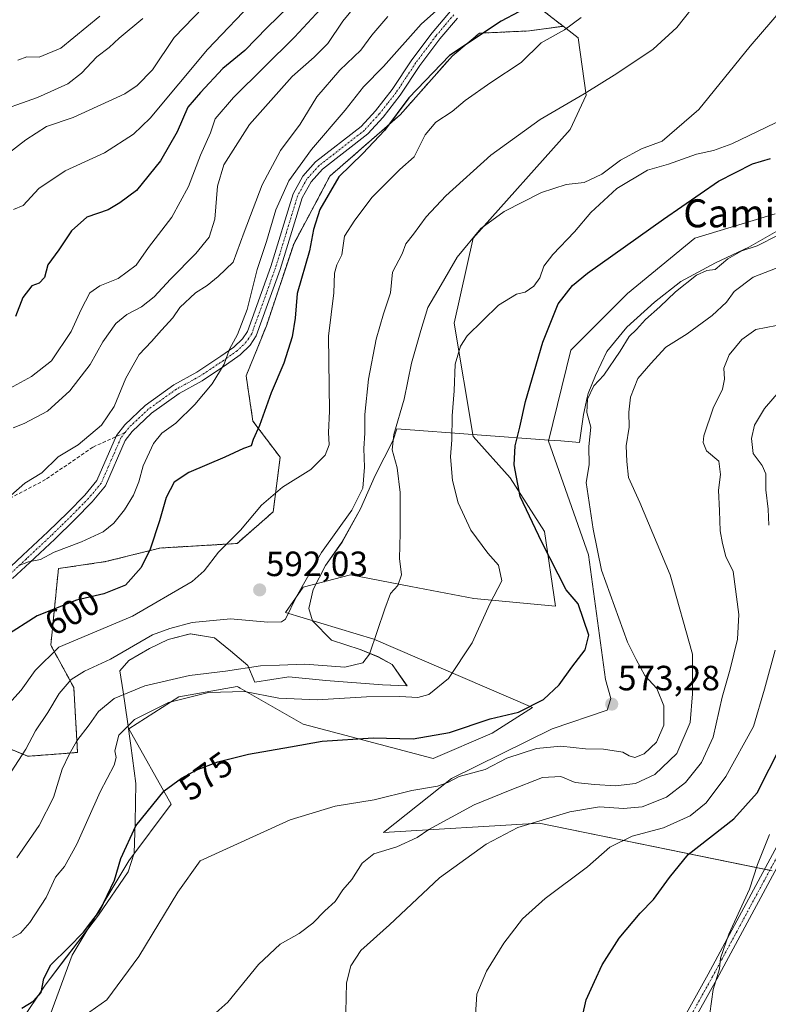
# Model space of a CAD drawing. Units: metres. Extents: x 573336 to 576774, y 4728821 to 4731171.
# Drawn here: x 573706 to 573920, y 4730321 to 4730602 of the extents above; entities that cross this region are included whole.
import ezdxf
from ezdxf.enums import TextEntityAlignment as Align

# ---------------------------------------------------------------- set-up
doc = ezdxf.new("R2010")
doc.units = ezdxf.units.M
doc.header["$MEASUREMENT"] = 0
for name, pattern in [('TRAZO_Y_PUNTO', [1, 0.5, -0.25, 0, -0.25]), ('TRAZOS', [0.75, 0.5, -0.25]), ('TRAZOSX2', [1.5, 1, -0.5])]:
    doc.linetypes.add(name, pattern=pattern)
for name, color, linetype, lineweight in [('Arbolado forestal', 92, 'TRAZOS', 0), ('Arbolado forestal CxS', 92, 'Continuous', 0), ('Camino', 19, 'Continuous', 0), ('Camino Cxs', 19, 'Continuous', 0), ('Camino eje', 39, 'TRAZO_Y_PUNTO', 13), ('Carátula', 7, 'Continuous', 5), ('Cultivos herbáceos CxS', 92, 'Continuous', 0), ('Curva de nivel maestra', 36, 'Continuous', 30), ('Curva de nivel normal', 36, 'Continuous', 0), ('Espacio natural protegido', 2, 'Continuous', 13), ('Espacio natural protegido CxS', 2, 'Continuous', 0), ('Matorral', 135, 'Continuous', 0), ('Matorral CxS', 135, 'Continuous', 0), ('Pastizal CxS', 92, 'Continuous', 0), ('Pista no pavimentada', 254, 'Continuous', 13), ('Pista no pavimentada Cxs', 254, 'Continuous', 0), ('Pista pavimentada eje', 135, 'TRAZO_Y_PUNTO', 0), ('Punto de cota en terreno', 7, 'Continuous', 0), ('Rótulo de curva de nivel directora', 19, 'Continuous', 0), ('Rótulo de punto de cota en terreno', 19, 'Continuous', 0), ('Senda', 19, 'TRAZOSX2', 0), ('Texto cartográfico', 19, 'Continuous', 0)]:
    doc.layers.add(name, color=color, linetype=linetype, lineweight=lineweight)
doc.styles.add('Arial', font='txt', dxfattribs={"height": 0.2})

# ---------------------------------------------------------------- blocks, each defined once
blk = doc.blocks.new('*U150')
at = {"layer": 'Cultivos herbáceos CxS', "color": 92, "linetype": 'Continuous', "lineweight": 0}
for points in [[(573921.53, 4730546.35, 571.01), (573898.59, 4730539.41, 573.64), (573879.36, 4730523.63, 573.57), (573863.2, 4730507.48, 573.96), (573856.85, 4730481.54, 574), (573868.23, 4730449.04, 571.75), (573873.1, 4730413.54, 573.52), (573874.63, 4730408.11, 573.31), (573873.56, 4730404.71, 573.28), (573857.91, 4730399.43, 572.37), (573829.12, 4730385.25, 569.8), (573809.72, 4730369.83, 567), (573854.15, 4730372.52, 559.62), (573920.72, 4730358.92, 544.25)], [(573711.41, 4730309.27, 569.21), (573720.84, 4730334.84, 573.66), (573737, 4730361.76, 573.4), (573749.12, 4730377.91, 573.76), (573737, 4730399.44, 579.55), (573751.27, 4730408.59, 579.94), (573767.97, 4730411.55, 580.68), (573768.33, 4730411.35, 580.57), (573768.83, 4730411.06, 580.41), (573786.82, 4730400.79, 576.78), (573823.92, 4730391, 571.53), (573840.8, 4730398.23, 571.59), (573852.26, 4730405.47, 574.36), (573806.96, 4730424.98, 585.05), (573781.71, 4730432.6, 590.18), (573786.82, 4730439.82, 589.68), (573800.3, 4730443.37, 587.19), (573817.58, 4730440.06, 584.02), (573835.51, 4730436.64, 580.84), (573858.89, 4730434.41, 576.14), (573855.7, 4730455.72, 574.38), (573845.9, 4730471.04, 575.17), (573835.3, 4730482.88, 577.37), (573829.92, 4730515.18, 581.31), (573835.3, 4730539.41, 584.76), (573863.04, 4730570.45, 587.58), (573867.56, 4730580.24, 589.59), (573865.28, 4730596.57, 593.54), (573861.03, 4730599.88, 595.53), (573859.02, 4730601.44, 596.18), (573848.21, 4730609.92, 600.26)]]:
    blk.add_polyline3d(points, dxfattribs=at)
blk = doc.blocks.new('*U170')
at = {"layer": 'Espacio natural protegido CxS', "color": 2, "linetype": 'Continuous', "lineweight": 0}
blk.add_polyline3d([(573922.02, 4730541.4, 569.91), (573914.04, 4730536.81, 570.21), (573904.53, 4730532.43, 571.01), (573894.59, 4730527.08, 570.75), (573887.12, 4730521.17, 571.06), (573879.23, 4730514.05, 571.5), (573873.49, 4730507.12, 571.65), (573870.29, 4730500.28, 570.97), (573868.17, 4730495.13, 570.3), (573867.91, 4730493.95, 569.96), (573866.85, 4730489.11, 570.32), (573865.7, 4730481.17, 571.47), (573860.34, 4730481.57, 573.54), (573856.91, 4730481.82, 573.99), (573836.52, 4730483.31, 576.8), (573813.5, 4730485.05, 584.67), (573812.52, 4730481.79, 584.79), (573807.35, 4730471.67, 587.41), (573803.19, 4730462.21, 588.92), (573797.89, 4730452.73, 588.5), (573793.17, 4730446.05, 588.43), (573789.65, 4730439.21, 588.85), (573788.42, 4730433.78, 588.91), (573789.5, 4730430.25, 588.66), (573794.93, 4730424.75, 587.46), (573803.1, 4730422.09, 585.67), (573808.09, 4730420.02, 584.58), (573812.2, 4730417.8, 583.61), (573816.45, 4730411.68, 581.18), (573809.47, 4730411.97, 581.73), (573793.29, 4730413.21, 582.15), (573782.71, 4730414.25, 582.73), (573772.97, 4730412.78, 581.51), (573771.03, 4730417.54, 584.85), (573766.06, 4730421.7, 586.73), (573761.49, 4730425.35, 587.89), (573754.58, 4730426.52, 588.65), (573748.28, 4730424.91, 588.54), (573742.91, 4730422.32, 588.37), (573737.05, 4730418.94, 588.24), (573734.48, 4730415.94, 587.89), (573735.44, 4730410, 584.68), (573736.65, 4730401.49, 580.06), (573737.29, 4730396.65, 579.22), (573737.55, 4730394.69, 579.07), (573739, 4730383.82, 577.42), (573738.87, 4730372.76, 575.34), (573738.53, 4730363.98, 573.39), (573736.8, 4730358.59, 572.72), (573728.33, 4730346.24, 574.57), (573719.2, 4730334.33, 574.01), (573713.11, 4730326.29, 574.27), (573705.98, 4730315.63, 573.61)], dxfattribs=at)
blk = doc.blocks.new('*U171')
at = {"layer": 'Espacio natural protegido CxS', "color": 2, "linetype": 'Continuous', "lineweight": 0}
blk.add_polyline3d([(573922.0198, 4730541.3985, 569.9103), (573914.0417, 4730536.8106, 570.2123), (573904.5306, 4730532.4257, 571.0104), (573894.5885, 4730527.0818, 570.7521), (573887.1184, 4730521.1699, 571.0593), (573879.2252, 4730514.0451, 571.5013), (573873.4861, 4730507.1182, 571.6481), (573870.286, 4730500.2782, 570.9679), (573868.1729, 4730495.1252, 570.3006), (573867.9139, 4730493.9462, 569.9619), (573866.8518, 4730489.1103, 570.3158), (573865.6996, 4730481.1693, 571.4708), (573860.3367, 4730481.5684, 573.5438), (573856.9127, 4730481.8234, 573.9871), (573836.5227, 4730483.3127, 576.8039), (573813.5017, 4730485.054, 584.6742), (573812.5206, 4730481.787, 584.7873), (573807.3544, 4730471.6731, 587.4099), (573803.1933, 4730462.2102, 588.9224), (573797.8881, 4730452.7292, 588.4995), (573793.172, 4730446.0503, 588.4278), (573789.6498, 4730439.2074, 588.8455), (573788.4227, 4730433.7844, 588.914), (573789.4987, 4730430.2484, 588.6623), (573794.9266, 4730424.7513, 587.4556), (573803.1025, 4730422.0942, 585.6716), (573808.0925, 4730420.0182, 584.5837), (573812.1955, 4730417.8011, 583.6094), (573816.4464, 4730411.6791, 581.1833), (573809.4744, 4730411.9742, 581.7343), (573793.2914, 4730413.2094, 582.1474), (573782.7074, 4730414.2515, 582.7268), (573772.9703, 4730412.7806, 581.5064), (573771.0304, 4730417.5437, 584.8537), (573766.0595, 4730421.6957, 586.7338), (573761.4876, 4730425.3538, 587.8904), (573754.5846, 4730426.5189, 588.6489), (573748.2845, 4730424.9099, 588.536), (573742.9065, 4730422.316, 588.3715), (573737.0474, 4730418.9431, 588.2387), (573734.4804, 4730415.9351, 587.8898), (573735.4443, 4730409.9961, 584.6812), (573736.6491, 4730401.4871, 580.0554), (573737.293, 4730396.6481, 579.2222), (573737.553, 4730394.6931, 579.0651), (573738.9998, 4730383.8181, 577.4187), (573738.8666, 4730372.7602, 575.345), (573738.5284, 4730363.9832, 573.3899), (573736.8043, 4730358.5892, 572.7218), (573728.3261, 4730346.2353, 574.5678), (573719.2039, 4730334.3345, 574.0081), (573713.1148, 4730326.2876, 574.2711), (573705.9766, 4730315.6307, 573.6134)], dxfattribs=at)
blk = doc.blocks.new('*U174')
at = {"layer": 'Curva de nivel normal', "color": 36, "linetype": 'Continuous', "lineweight": 0}
blk.add_polyline3d([(573701, 4730463.92, 610), (573707.32, 4730469.56, 610), (573712.19, 4730472.45, 610), (573716.87, 4730477.08, 610), (573722.52, 4730480.5, 610), (573729.18, 4730486.03, 610), (573732.86, 4730491.38, 610), (573736.18, 4730499.45, 610), (573740, 4730506.27, 610), (573743.46, 4730509.9, 610), (573746.34, 4730513.2, 610), (573749.62, 4730516.65, 610), (573751.61, 4730519.62, 610), (573756.04, 4730523.8, 610), (573759.38, 4730525.89, 610), (573762.56, 4730528.5, 610), (573766.86, 4730532.56, 610), (573769.94, 4730541.13, 610), (573775.1, 4730554.62, 610), (573780.33, 4730564.45, 610), (573785.95, 4730571.96, 610), (573790.67, 4730579.79, 610), (573797.3, 4730587.39, 610), (573803.3, 4730593.1, 610), (573806.36, 4730597.36, 610), (573810.96, 4730602.7, 610)], dxfattribs=at)
blk = doc.blocks.new('*U180')
at = {"layer": 'Curva de nivel normal', "color": 36, "linetype": 'Continuous', "lineweight": 0}
blk.add_polyline3d([(573695.56, 4730492.56, 620), (573709.28, 4730499.92, 620), (573714.97, 4730504.38, 620), (573720.52, 4730512.83, 620), (573723.4, 4730519.03, 620), (573725.93, 4730523.82, 620), (573728.74, 4730525.84, 620), (573734.02, 4730527.87, 620), (573739.13, 4730531.74, 620), (573742.64, 4730536.8, 620), (573749.34, 4730545.46, 620), (573754.1, 4730554.12, 620), (573757.51, 4730563.12, 620), (573760.36, 4730569.46, 620), (573761.71, 4730573.46, 620), (573766.9, 4730579.54, 620), (573784.29, 4730596.78, 620), (573791.73, 4730604.73, 620)], dxfattribs=at)
blk = doc.blocks.new('*U182')
at = {"layer": 'Curva de nivel normal', "color": 36, "linetype": 'Continuous', "lineweight": 0}
blk.add_polyline3d([(573926.42, 4730574.59, 580), (573919.06, 4730571.08, 580), (573909.22, 4730566.36, 580), (573904.01, 4730564.47, 580), (573899.08, 4730563.37, 580), (573891.12, 4730560.55, 580), (573885.08, 4730558.82, 580), (573876.39, 4730553.58, 580), (573868.91, 4730546.75, 580), (573864.26, 4730541.2, 580), (573858.06, 4730534.8, 580), (573855.56, 4730531.47, 580), (573854.34, 4730528.13, 580), (573852.62, 4730525.76, 580), (573850.18, 4730524, 580), (573847.68, 4730523.48, 580), (573842.53, 4730520.34, 580), (573833.62, 4730511.53, 580), (573831.77, 4730508.64, 580), (573830.2, 4730503.45, 580), (573829.93, 4730495.91, 580), (573829.32, 4730488.7, 580), (573829.26, 4730481.9, 580), (573828.9, 4730477.03, 580), (573829.47, 4730470.25, 580), (573831.1, 4730463.93, 580), (573834.63, 4730456.07, 580), (573839.54, 4730449.52, 580), (573842.61, 4730446.08, 580), (573843.54, 4730441.65, 580), (573840.06, 4730435.07, 580), (573835.02, 4730424, 580), (573828.3, 4730413.81, 580), (573822.73, 4730409.24, 580), (573819.56, 4730408.33, 580), (573814.39, 4730408.68, 580), (573804.84, 4730408.57, 580), (573790.79, 4730407.73, 580), (573779.88, 4730408.21, 580), (573770.04, 4730410.06, 580), (573759.74, 4730409.8, 580), (573748.32, 4730406.97, 580), (573738.67, 4730402.08, 580), (573734.13, 4730397.59, 580), (573733.04, 4730393.18, 580), (573733.39, 4730391.23, 580), (573732.84, 4730389.05, 580), (573728.82, 4730381.48, 580), (573722.14, 4730366.48, 580), (573718.66, 4730360.14, 580), (573716.08, 4730357.14, 580), (573713.46, 4730351.35, 580), (573708.76, 4730344.16, 580), (573706.08, 4730341.11, 580), (573703.8, 4730339.94, 580)], dxfattribs=at)
blk = doc.blocks.new('*U184')
at = {"layer": 'Curva de nivel normal', "color": 36, "linetype": 'Continuous', "lineweight": 0}
blk.add_polyline3d([(573922.39, 4730540.32, 570), (573916.39, 4730537.28, 570), (573912.07, 4730535.77, 570), (573908.09, 4730533.48, 570), (573904.4, 4730530.52, 570), (573902.06, 4730530.18, 570), (573899.12, 4730528.82, 570), (573893.13, 4730524.11, 570), (573888.68, 4730519.85, 570), (573884.53, 4730516.23, 570), (573882.02, 4730513.39, 570), (573879.91, 4730511.38, 570), (573877.36, 4730507.14, 570), (573872.68, 4730500.36, 570), (573869.82, 4730497.28, 570), (573867.95, 4730493.51, 570), (573867.8, 4730489.73, 570), (573868.92, 4730485.47, 570), (573868.39, 4730479.96, 570), (573868.49, 4730474.75, 570), (573867.62, 4730469.72, 570), (573869.56, 4730456.44, 570), (573871.98, 4730444.72, 570), (573879.39, 4730424.18, 570), (573881.88, 4730419.2, 570), (573884.35, 4730414.66, 570), (573887.75, 4730410.98, 570), (573889.82, 4730405.95, 570), (573889.75, 4730400.51, 570), (573887.71, 4730395.62, 570), (573884.2, 4730392.28, 570), (573881.51, 4730391.28, 570), (573879.93, 4730391.68, 570), (573878.04, 4730392.8, 570), (573872.57, 4730393.6, 570), (573867.39, 4730393.68, 570), (573860.39, 4730394.45, 570), (573853.39, 4730393.82, 570), (573844.99, 4730391.03, 570), (573838.78, 4730387.78, 570), (573831.32, 4730385.86, 570), (573828.06, 4730384.13, 570), (573825.13, 4730383.1, 570), (573817.83, 4730381.79, 570), (573807.11, 4730379.19, 570), (573795.9, 4730377.38, 570), (573783.07, 4730373.5, 570), (573757.43, 4730361.81, 570), (573750.99, 4730352.8, 570), (573739.87, 4730334.48, 570), (573730.74, 4730322.14, 570), (573722.66, 4730316.36, 570)], dxfattribs=at)
blk = doc.blocks.new('*U193')
at = {"layer": 'Curva de nivel normal', "color": 36, "linetype": 'Continuous', "lineweight": 0}
blk.add_polyline3d([(573703.65, 4730407.48, 595), (573706.33, 4730410.48, 595), (573710.24, 4730416.06, 595), (573717.03, 4730422.77, 595), (573738.1, 4730431.61, 595), (573755.11, 4730441.47, 595), (573758.55, 4730444.47, 595), (573762.6, 4730449.8, 595), (573768.88, 4730456.13, 595), (573774.94, 4730463.22, 595), (573780.92, 4730468.42, 595), (573788.98, 4730473.4, 595), (573793.1, 4730477.51, 595), (573794.25, 4730480.44, 595), (573794.08, 4730483.94, 595), (573794.33, 4730490.09, 595), (573794.07, 4730511.51, 595), (573795.56, 4730523.8, 595), (573795.74, 4730529.47, 595), (573796.4, 4730531.82, 595), (573797.82, 4730534.66, 595), (573798.6, 4730539.98, 595), (573801.52, 4730544.59, 595), (573806.46, 4730551.13, 595), (573814.42, 4730558.98, 595), (573818.46, 4730562.67, 595), (573821.65, 4730568.9, 595), (573824.68, 4730572.55, 595), (573829.39, 4730575.59, 595), (573833.06, 4730578.73, 595), (573840.39, 4730583.83, 595), (573849.06, 4730589.53, 595), (573854.73, 4730595.13, 595), (573861.39, 4730598.85, 595), (573866.22, 4730602.41, 595)], dxfattribs=at)
blk = doc.blocks.new('*U194')
at = {"layer": 'Curva de nivel normal', "color": 36, "linetype": 'Continuous', "lineweight": 0}
for points in [[(573836.03, 4730317.8, 555), (573836.39, 4730323.77, 555), (573839.14, 4730330.26, 555), (573844.11, 4730338.28, 555), (573849.46, 4730345.26, 555), (573855.88, 4730351.03, 555), (573868.03, 4730360.06, 555), (573874.39, 4730365.67, 555), (573880.73, 4730368.76, 555), (573889.73, 4730371.15, 555), (573897.32, 4730374.61, 555), (573901.83, 4730378.3, 555), (573907.45, 4730385.81, 555), (573915.39, 4730400.14, 555), (573918.55, 4730410.78, 555), (573921.58, 4730421.87, 555)], [(573919.75, 4730457.53, 555), (573919.58, 4730462.06, 555), (573918.91, 4730467.63, 555), (573918.88, 4730472.19, 555), (573917.9, 4730474.56, 555), (573915.25, 4730477.98, 555), (573914.82, 4730482.25, 555), (573915.71, 4730486.09, 555), (573918.51, 4730490.84, 555), (573922.68, 4730495.64, 555)]]:
    blk.add_polyline3d(points, dxfattribs=at)
blk = doc.blocks.new('*U197')
at = {"layer": 'Curva de nivel normal', "color": 36, "linetype": 'Continuous', "lineweight": 0}
blk.add_polyline3d([(573703.96, 4730485.3, 615), (573707.16, 4730486.57, 615), (573713.84, 4730490.08, 615), (573720.19, 4730495.83, 615), (573726.01, 4730503.39, 615), (573729.56, 4730509.8, 615), (573733.34, 4730515.1, 615), (573736.49, 4730517.67, 615), (573740.67, 4730519.86, 615), (573744.22, 4730522.72, 615), (573748.92, 4730527.74, 615), (573756.17, 4730535.01, 615), (573759.98, 4730539.74, 615), (573761.56, 4730544.87, 615), (573762.38, 4730554.23, 615), (573764.12, 4730560.36, 615), (573771.48, 4730571.9, 615), (573783.69, 4730585.54, 615), (573789.98, 4730591.04, 615), (573793.84, 4730595, 615), (573798.13, 4730601.3, 615), (573807.17, 4730612.36, 615)], dxfattribs=at)
blk = doc.blocks.new('*U202')
at = {"layer": 'Curva de nivel normal', "color": 36, "linetype": 'Continuous', "lineweight": 0}
blk.add_polyline3d([(573705.4, 4730445.98, 605), (573708.4, 4730447.12, 605), (573711.82, 4730447.74, 605), (573715.75, 4730449.88, 605), (573723.53, 4730452.76, 605), (573729.65, 4730455.62, 605), (573732.78, 4730458.13, 605), (573735.82, 4730461.88, 605), (573738.37, 4730466.13, 605), (573739.87, 4730469.88, 605), (573741.08, 4730474.47, 605), (573744.1, 4730480.8, 605), (573746.48, 4730483.82, 605), (573750.4, 4730486.61, 605), (573755.9, 4730492.01, 605), (573760.84, 4730497.85, 605), (573764.27, 4730503.47, 605), (573765.77, 4730507.75, 605), (573768.08, 4730511.93, 605), (573770.82, 4730519.08, 605), (573773.71, 4730530.47, 605), (573776.34, 4730538.47, 605), (573779.01, 4730547.46, 605), (573782.69, 4730555.79, 605), (573789.17, 4730564.69, 605), (573798.75, 4730575.93, 605), (573804.07, 4730582.57, 605), (573809.74, 4730588.4, 605), (573820.51, 4730600.46, 605), (573826.58, 4730605.94, 605)], dxfattribs=at)
blk = doc.blocks.new('*U208')
at = {"layer": 'Curva de nivel maestra', "color": 36, "linetype": 'Continuous', "lineweight": 30}
blk.add_polyline3d([(573848.36, 4730604, 600), (573843.34, 4730601.3, 600), (573828.56, 4730591.51, 600), (573816.94, 4730579.44, 600), (573810.07, 4730570.1, 600), (573803.86, 4730563.61, 600), (573797.02, 4730556.88, 600), (573791.59, 4730547.6, 600), (573789.78, 4730541.92, 600), (573788.58, 4730535.81, 600), (573785.13, 4730523.64, 600), (573784.53, 4730516.61, 600), (573783.69, 4730511.25, 600), (573781.26, 4730503.8, 600), (573777.71, 4730495.27, 600), (573774.37, 4730486.01, 600), (573772.56, 4730481.94, 600), (573771.92, 4730480.13, 600), (573769.78, 4730479.42, 600), (573764.42, 4730476.97, 600), (573754.14, 4730472.58, 600), (573750, 4730469.83, 600), (573747.72, 4730465.46, 600), (573745.79, 4730458.74, 600), (573743.14, 4730450.7, 600), (573740.56, 4730445.47, 600), (573736.03, 4730440.45, 600), (573729.88, 4730437.9, 600), (573722.1, 4730436.13, 600), (573710.86, 4730431.64, 600), (573701.59, 4730425.81, 600)], dxfattribs=at)
blk = doc.blocks.new('*U210')
at = {"layer": 'Curva de nivel maestra', "color": 36, "linetype": 'Continuous', "lineweight": 30}
blk.add_polyline3d([(573706.5, 4730319.71, 575), (573709.93, 4730321.78, 575), (573712.01, 4730324.23, 575), (573712.77, 4730328.16, 575), (573714.75, 4730332.12, 575), (573719.81, 4730337.06, 575), (573724.09, 4730341.45, 575), (573726.18, 4730344.13, 575), (573728.79, 4730347.52, 575), (573732.93, 4730356.24, 575), (573734.7, 4730362.42, 575), (573739.07, 4730371.8, 575), (573747.07, 4730381.7, 575), (573752.07, 4730385.31, 575), (573756.4, 4730387.77, 575), (573762.4, 4730389.97, 575), (573771.18, 4730392.16, 575), (573783.19, 4730394.34, 575), (573792.18, 4730395.94, 575), (573806.78, 4730396.89, 575), (573818.22, 4730396.54, 575), (573828.59, 4730398.34, 575), (573840.21, 4730402.24, 575), (573848.27, 4730404.14, 575), (573855.39, 4730407.76, 575), (573859.93, 4730412.02, 575), (573863.55, 4730417.03, 575), (573867.35, 4730421.95, 575), (573868.34, 4730426.2, 575), (573865.31, 4730435.05, 575), (573861.86, 4730439.13, 575), (573854.98, 4730452.71, 575), (573848.79, 4730465.74, 575), (573847.04, 4730474.79, 575), (573847.3, 4730480.13, 575), (573848.63, 4730485.47, 575), (573850.27, 4730492.8, 575), (573855.22, 4730509.71, 575), (573859.64, 4730520.69, 575), (573863.71, 4730525.89, 575), (573867.97, 4730529.44, 575), (573889.73, 4730544.86, 575), (573905.39, 4730555.72, 575), (573915.1, 4730560.62, 575), (573920.21, 4730562.18, 575)], dxfattribs=at)
blk = doc.blocks.new('5PATER')
at = {"layer": 'Carátula', "linetype": 'Continuous', "lineweight": 5}
h = blk.add_hatch(color=250, dxfattribs=at)
edge = h.paths.add_edge_path()
edge.add_ellipse((0, 0.01), major_axis=(-1.33, -1.34), ratio=0.999422, start_angle=0, end_angle=360)

msp = doc.modelspace()

# ---------------------------------------------------------------- linework, layer by layer
at = {"layer": 'Arbolado forestal', "color": 92, "linetype": 'TRAZOS', "lineweight": 0}
for points in [[(573861.03, 4730599.88, 595.53), (573859.02, 4730601.44, 596.18), (573848.21, 4730609.92, 600.25), (573853.15, 4730618.92, 600.62), (573885.87, 4730622.45, 593.65), (573906.21, 4730633.06, 591.52), (573914.17, 4730653.39, 592.24), (573908.87, 4730666.65, 594.05), (573922.13, 4730690.51, 593.97)], [(573689.6, 4730399.24, 597.8), (573708.18, 4730391.59, 589.36), (573722.39, 4730392.69, 584.25), (573721.3, 4730411.27, 589.05), (573714.74, 4730423.29, 595.85), (573716.93, 4730445.16, 603.37), (573730.38, 4730447.13, 602.56), (573745.91, 4730451.01, 599.14), (573767.92, 4730452.31, 594.28), (573778.27, 4730461.37, 594.04), (573780.21, 4730476.9, 597.8), (573772.45, 4730487.25, 600.75), (573770.5, 4730500.19, 603.07), (573776.33, 4730514.43, 603.48), (573784.1, 4730537.73, 602.17), (573794.45, 4730557.14, 600.76), (573814.51, 4730574.62, 599.1), (573829.4, 4730591.44, 599.03), (573837.16, 4730597.91, 600.03), (573851.4, 4730598.56, 596.11), (573861.03, 4730599.88, 595.53)]]:
    msp.add_polyline3d(points, dxfattribs=at)
at = {"layer": 'Arbolado forestal CxS', "color": 92, "linetype": 'Continuous', "lineweight": 0}
msp.add_polyline3d([(573848.21, 4730609.92, 600.26), (573859.02, 4730601.44, 596.18), (573861.03, 4730599.88, 595.53), (573861.03, 4730599.88, 595.53), (573851.4, 4730598.56, 596.11), (573837.16, 4730597.91, 600.03), (573829.4, 4730591.44, 599.03), (573814.51, 4730574.62, 599.1), (573794.45, 4730557.14, 600.76), (573784.1, 4730537.73, 602.17), (573776.33, 4730514.43, 603.48), (573770.5, 4730500.19, 603.07), (573772.45, 4730487.25, 600.75), (573780.21, 4730476.9, 597.8), (573778.27, 4730461.37, 594.04), (573767.92, 4730452.31, 594.28), (573745.91, 4730451.01, 599.14), (573730.38, 4730447.13, 602.56), (573716.93, 4730445.16, 603.37), (573714.74, 4730423.29, 595.85), (573721.3, 4730411.27, 589.05), (573722.39, 4730392.68, 584.25), (573708.18, 4730391.59, 589.36), (573689.6, 4730399.24, 597.79)], dxfattribs=at)
at = {"layer": 'Camino', "color": 19, "linetype": 'Continuous', "lineweight": 0}
for points in [[(573701.58, 4730444.1, 604.97), (573706.79, 4730448.96, 605.32), (573713.91, 4730455.62, 606.52), (573719.62, 4730461.18, 607.95), (573724.47, 4730466.13, 608.53), (573727.92, 4730470.27, 608.4), (573733.53, 4730483.13, 607.82), (573735.84, 4730486.2, 607.71), (573741.68, 4730491.7, 607.2), (573749.84, 4730497.54, 605.97), (573756.47, 4730501.18, 605.68), (573763.29, 4730505.71, 605.25), (573767.02, 4730508.36, 604.79), (573769.47, 4730510.71, 604.74), (573770.86, 4730512.8, 604.46), (573777.56, 4730531.37, 603.45), (573783.91, 4730552.06, 603.31), (573786.72, 4730557.15, 603.2), (573790.37, 4730561.16, 603.09), (573803.33, 4730571.25, 601.89), (573807.45, 4730575.78, 601.43), (573812.23, 4730581.85, 601.05), (573817.84, 4730590.33, 601.58), (573823.62, 4730598.03, 602.11), (573828.83, 4730604.17, 603.31)], [(573830.85, 4730602.18, 602.58), (573825.83, 4730596.27, 601.46), (573820.15, 4730588.7, 601.14), (573814.52, 4730580.2, 600.54), (573809.61, 4730573.95, 600.96), (573805.26, 4730569.17, 601.18), (573792.3, 4730559.08, 602.37), (573789.04, 4730555.5, 602.56), (573786.53, 4730550.95, 602.58), (573780.24, 4730530.48, 603.01), (573773.4, 4730511.53, 603.81), (573771.65, 4730508.89, 604.3), (573768.83, 4730506.18, 604.33), (573764.89, 4730503.38, 604.87), (573757.93, 4730498.76, 605.39), (573751.35, 4730495.15, 605.68), (573743.48, 4730489.52, 606.35), (573737.95, 4730484.31, 607.13), (573735.99, 4730481.7, 607.36), (573730.35, 4730468.78, 608.07), (573726.57, 4730464.24, 608.2), (573721.62, 4730459.18, 607.47), (573715.86, 4730453.58, 605.96), (573708.72, 4730446.9, 604.8), (573703.81, 4730442.32, 604.44)]]:
    msp.add_polyline3d(points, dxfattribs=at)
at = {"layer": 'Camino Cxs', "color": 19, "linetype": 'Continuous', "lineweight": 0}
for points in [[(573701.58, 4730444.1, 604.97), (573706.79, 4730448.96, 605.32), (573713.91, 4730455.62, 606.52), (573719.62, 4730461.18, 607.95), (573724.47, 4730466.13, 608.53), (573727.92, 4730470.27, 608.4), (573733.53, 4730483.13, 607.82), (573735.84, 4730486.2, 607.71), (573741.68, 4730491.7, 607.2), (573749.84, 4730497.54, 605.97), (573756.47, 4730501.18, 605.68), (573763.29, 4730505.71, 605.25), (573767.02, 4730508.36, 604.79), (573769.47, 4730510.71, 604.74), (573770.86, 4730512.8, 604.46), (573777.56, 4730531.37, 603.45), (573783.91, 4730552.06, 603.31), (573786.72, 4730557.15, 603.2), (573790.37, 4730561.16, 603.09), (573803.33, 4730571.25, 601.89), (573807.45, 4730575.78, 601.43), (573812.23, 4730581.85, 601.05), (573817.84, 4730590.33, 601.58), (573823.62, 4730598.03, 602.11), (573828.83, 4730604.17, 603.31)], [(573830.85, 4730602.18, 602.58), (573825.83, 4730596.27, 601.46), (573820.15, 4730588.7, 601.14), (573814.52, 4730580.2, 600.54), (573809.61, 4730573.95, 600.96), (573805.26, 4730569.17, 601.18), (573792.3, 4730559.08, 602.37), (573789.04, 4730555.5, 602.56), (573786.53, 4730550.95, 602.58), (573780.24, 4730530.48, 603.01), (573773.4, 4730511.53, 603.81), (573771.65, 4730508.89, 604.3), (573768.83, 4730506.18, 604.33), (573764.89, 4730503.38, 604.87), (573757.93, 4730498.76, 605.39), (573751.35, 4730495.15, 605.68), (573743.48, 4730489.52, 606.35), (573737.95, 4730484.31, 607.13), (573735.99, 4730481.7, 607.36), (573730.35, 4730468.78, 608.07), (573726.57, 4730464.24, 608.2), (573721.62, 4730459.18, 607.47), (573715.86, 4730453.58, 605.96), (573708.72, 4730446.9, 604.8), (573703.81, 4730442.32, 604.44)]]:
    msp.add_polyline3d(points, dxfattribs=at)
at = {"layer": 'Camino eje', "color": 39, "linetype": 'TRAZO_Y_PUNTO', "lineweight": 13}
for points in [[(573829.84, 4730603.18, 602.84), (573827.24, 4730600.11, 602.33), (573824.73, 4730597.15, 601.79), (573819, 4730589.52, 601.31), (573816.19, 4730585.28, 601.02), (573813.38, 4730581.03, 600.83), (573810.92, 4730577.9, 601.06), (573808.53, 4730574.87, 601.2), (573804.3, 4730570.21, 601.53), (573791.34, 4730560.12, 602.74), (573787.88, 4730556.33, 602.91), (573785.22, 4730551.51, 602.96), (573782.05, 4730541.16, 603.04), (573778.9, 4730530.93, 603.24), (573772.13, 4730512.17, 604.13), (573771.26, 4730510.85, 604.36), (573770.56, 4730509.8, 604.48), (573767.93, 4730507.27, 604.6), (573764.09, 4730504.55, 605.06), (573757.2, 4730499.97, 605.54), (573750.6, 4730496.35, 605.79), (573742.58, 4730490.61, 606.72), (573736.9, 4730485.26, 607.41), (573735.92, 4730483.95, 607.61)], [(573735.92, 4730483.95, 607.61), (573734.76, 4730482.42, 607.6), (573729.14, 4730469.53, 608.21), (573725.52, 4730465.19, 608.33), (573723.05, 4730462.66, 607.95), (573720.62, 4730460.18, 607.66), (573717.74, 4730457.38, 606.88), (573714.89, 4730454.6, 606.21), (573707.76, 4730447.93, 605.05), (573702.7, 4730443.21, 604.64), (573701.11, 4730440.49, 604.29), (573699.67, 4730438.02, 604.1), (573698.08, 4730434.18, 603.27), (573696.52, 4730430.43, 602.08)]]:
    msp.add_polyline3d(points, dxfattribs=at)
at = {"layer": 'Cultivos herbáceos CxS', "color": 92, "linetype": 'Continuous', "lineweight": 0}
for points in [[(573861.03, 4730599.88, 595.53), (573859.02, 4730601.44, 596.18), (573848.21, 4730609.92, 600.25), (573853.15, 4730618.92, 600.62), (573885.87, 4730622.45, 593.65), (573906.21, 4730633.06, 591.52), (573914.17, 4730653.39, 592.24), (573908.87, 4730666.65, 594.05), (573922.13, 4730690.51, 593.97)], [(573711.41, 4730309.27, 569.21), (573720.84, 4730334.84, 573.66), (573737, 4730361.76, 573.4), (573749.12, 4730377.91, 573.76), (573737, 4730399.44, 579.55), (573751.27, 4730408.59, 579.94), (573767.97, 4730411.55, 580.68), (573768.33, 4730411.35, 580.57), (573768.83, 4730411.06, 580.41), (573786.82, 4730400.79, 576.78), (573823.92, 4730391, 571.53), (573840.8, 4730398.23, 571.59), (573852.25, 4730405.47, 574.36), (573806.96, 4730424.98, 585.05), (573781.71, 4730432.6, 590.18), (573786.82, 4730439.82, 589.68), (573800.3, 4730443.37, 587.19), (573817.58, 4730440.07, 584.02), (573835.51, 4730436.64, 580.84), (573858.89, 4730434.41, 576.14), (573855.7, 4730455.73, 574.38), (573845.89, 4730471.04, 575.17), (573835.3, 4730482.88, 577.37), (573829.92, 4730515.19, 581.31), (573835.3, 4730539.41, 584.76), (573863.03, 4730570.45, 587.58), (573867.56, 4730580.25, 589.59), (573865.28, 4730596.57, 593.54), (573861.03, 4730599.88, 595.53)], [(573921.53, 4730546.35, 571.01), (573898.59, 4730539.41, 573.64), (573879.36, 4730523.63, 573.57), (573863.2, 4730507.48, 573.96), (573856.85, 4730481.54, 574), (573868.23, 4730449.04, 571.75), (573873.1, 4730413.54, 573.52), (573874.63, 4730408.11, 573.31), (573873.56, 4730404.71, 573.28), (573857.91, 4730399.43, 572.37), (573829.12, 4730385.25, 569.8), (573809.72, 4730369.83, 567), (573854.15, 4730372.52, 559.62), (573918.56, 4730359.36, 544.4), (573920.03, 4730359.06, 544.29)]]:
    msp.add_polyline3d(points, dxfattribs=at)
at = {"layer": 'Curva de nivel maestra', "color": 36, "linetype": 'Continuous', "lineweight": 30}
for points in [[(573782.58, 4730605.44, 625), (573776.56, 4730599.53, 625), (573770.14, 4730592.92, 625), (573763.85, 4730587.83, 625), (573757.47, 4730580.95, 625), (573753.86, 4730576.79, 625), (573750.85, 4730569.79, 625), (573746.1, 4730561.46, 625), (573739.23, 4730553.07, 625), (573734.5, 4730549.51, 625), (573731.13, 4730547.55, 625), (573725.04, 4730545.42, 625), (573720.61, 4730541.47, 625), (573716.99, 4730536.13, 625), (573713.88, 4730531.8, 625), (573712.94, 4730528.17, 625), (573711.41, 4730526.57, 625), (573709.31, 4730525.8, 625), (573706.73, 4730522.47, 625), (573704.63, 4730517.11, 625)], [(573866.52, 4730317.48, 550), (573867.57, 4730322.14, 550), (573870.02, 4730327.37, 550), (573872.14, 4730332.05, 550), (573877.03, 4730339.7, 550), (573883.01, 4730346.81, 550), (573886.79, 4730350.77, 550), (573891.42, 4730357.06, 550), (573896.73, 4730363.58, 550), (573909.73, 4730373.75, 550), (573916.39, 4730381.16, 550), (573923.24, 4730394.67, 550)]]:
    msp.add_polyline3d(points, dxfattribs=at)
at = {"layer": 'Curva de nivel normal', "color": 36, "linetype": 'Continuous', "lineweight": 0}
for points in [[(573902.27, 4730610.7, 590), (573893.46, 4730599.5, 590), (573886.71, 4730593.31, 590), (573876.4, 4730586.37, 590), (573867.06, 4730580.58, 590), (573854.47, 4730573.32, 590), (573840.43, 4730563.12, 590), (573827.56, 4730551.46, 590), (573821.96, 4730545.5, 590), (573818.33, 4730540.59, 590), (573816.11, 4730537.78, 590), (573815.04, 4730534.93, 590), (573812.32, 4730529.75, 590), (573811.76, 4730523.8, 590), (573809.78, 4730517.8, 590), (573807.64, 4730510.64, 590), (573805.42, 4730499.2, 590), (573804.45, 4730489.09, 590), (573804.41, 4730483.8, 590), (573804.1, 4730479.41, 590), (573804.34, 4730474.06, 590), (573803.84, 4730468.12, 590), (573800.67, 4730461.81, 590), (573792.07, 4730449.72, 590), (573784.92, 4730437.14, 590), (573781.78, 4730430.75, 590), (573780.63, 4730429.99, 590), (573776.75, 4730429.84, 590), (573766.09, 4730430.83, 590), (573755.14, 4730429.78, 590), (573748.75, 4730428.08, 590), (573743.76, 4730426.26, 590), (573731.81, 4730419.28, 590), (573724.35, 4730415.84, 590), (573720.55, 4730413.48, 590), (573717.1, 4730409.51, 590), (573713.89, 4730404.1, 590), (573710.38, 4730398.86, 590), (573707.57, 4730393.65, 590), (573703.47, 4730387.14, 590)], [(573927.37, 4730609.36, 585), (573914.46, 4730594.18, 585), (573899.77, 4730576.12, 585), (573889.26, 4730567.07, 585), (573883.4, 4730564.9, 585), (573877.44, 4730561.66, 585), (573872.09, 4730557.64, 585), (573867.06, 4730555.27, 585), (573861.89, 4730554.75, 585), (573854.84, 4730552.43, 585), (573844.17, 4730547.04, 585), (573837.5, 4730542.16, 585), (573830.76, 4730534.03, 585), (573826.25, 4730526.1, 585), (573822.44, 4730519.67, 585), (573820.39, 4730513.1, 585), (573817.7, 4730503.8, 585), (573815.66, 4730493.47, 585), (573812.71, 4730483.43, 585), (573812.24, 4730479, 585), (573813.67, 4730473.87, 585), (573814.54, 4730466.88, 585), (573814.51, 4730455.24, 585), (573814.3, 4730448.01, 585), (573814.89, 4730443.39, 585), (573813.82, 4730440.36, 585), (573811.7, 4730438.02, 585), (573810.12, 4730433.67, 585), (573805.77, 4730420.71, 585), (573803.88, 4730418.22, 585), (573798.71, 4730416.98, 585), (573787.32, 4730417.92, 585), (573780.05, 4730417.57, 585), (573774.65, 4730417.37, 585), (573764.61, 4730415.86, 585), (573754.32, 4730414.6, 585), (573741.64, 4730411.73, 585), (573732.83, 4730408.1, 585), (573728.4, 4730404.4, 585), (573725.68, 4730400.58, 585), (573722.2, 4730395.99, 585), (573720.02, 4730392.06, 585), (573718, 4730387.95, 585), (573715.47, 4730379.86, 585), (573711.4, 4730371.86, 585), (573705, 4730362.63, 585)], [(573761.08, 4730608.24, 635), (573749.98, 4730596.65, 635), (573743.78, 4730587.46, 635), (573739.4, 4730582.94, 635), (573735.86, 4730580.65, 635), (573721.15, 4730573.83, 635), (573713.56, 4730571.28, 635), (573707.66, 4730567.52, 635), (573699.56, 4730561.31, 635)], [(573704.08, 4730547.56, 630), (573706.89, 4730548.78, 630), (573711.35, 4730553.62, 630), (573718.87, 4730558.66, 630), (573730.07, 4730563.73, 630), (573738.39, 4730569.1, 630), (573743.15, 4730573.63, 630), (573759.45, 4730593.27, 630), (573773.69, 4730608.15, 630)], [(573697.46, 4730574.76, 640), (573710.99, 4730579.51, 640), (573719.59, 4730583.43, 640), (573723.52, 4730586.46, 640), (573727.86, 4730591.12, 640), (573731.42, 4730593.79, 640), (573734.3, 4730596.46, 640), (573741.01, 4730602.12, 640)], [(573705.32, 4730590.21, 645), (573707.92, 4730591.15, 645), (573711.38, 4730591.08, 645), (573717.59, 4730593.63, 645), (573728.79, 4730602.75, 645)], [(573756.75, 4730313.86, 565), (573765.28, 4730321.47, 565), (573774.06, 4730332.21, 565), (573780.23, 4730337.95, 565), (573785.65, 4730341, 565), (573789.57, 4730344.01, 565), (573793.01, 4730347.48, 565), (573795.93, 4730350.14, 565), (573798.11, 4730353.48, 565), (573800.69, 4730356.48, 565), (573803.66, 4730361.14, 565), (573806.99, 4730363.77, 565), (573813.57, 4730365.77, 565), (573819.35, 4730368.39, 565), (573822.73, 4730370.7, 565), (573835.61, 4730377.75, 565), (573845.86, 4730381.89, 565), (573855.14, 4730385.53, 565), (573860.37, 4730385.84, 565), (573864.46, 4730384.09, 565), (573870, 4730383.58, 565), (573876, 4730383.16, 565), (573881.66, 4730383.8, 565), (573887.21, 4730386.43, 565), (573893.53, 4730392.43, 565), (573897.31, 4730401.2, 565), (573897.97, 4730409.43, 565), (573897.96, 4730420.72, 565), (573891.55, 4730443.38, 565), (573882.91, 4730463.98, 565), (573879.65, 4730471.17, 565), (573879.25, 4730475.66, 565), (573879, 4730480.13, 565), (573879.88, 4730485.47, 565), (573879.76, 4730489.78, 565), (573880.24, 4730494.06, 565), (573882.35, 4730499.38, 565), (573886.05, 4730503.7, 565), (573890.39, 4730508.35, 565), (573896.45, 4730512.11, 565), (573903.61, 4730517.33, 565), (573907.65, 4730521.12, 565), (573909.88, 4730524.17, 565), (573915.3, 4730528.33, 565), (573925.55, 4730532.29, 565)], [(573924.94, 4730515.04, 560), (573916.06, 4730513.37, 560), (573912.06, 4730510.5, 560), (573908.46, 4730506.17, 560), (573906.87, 4730502.31, 560), (573907.12, 4730499.2, 560), (573906.52, 4730496.3, 560), (573903.82, 4730490.96, 560), (573901.23, 4730482.98, 560), (573901, 4730481.17, 560), (573901.97, 4730478.79, 560), (573905.47, 4730475.8, 560), (573906, 4730471.97, 560), (573905.42, 4730467.54, 560), (573905.72, 4730461.64, 560), (573905.86, 4730455.94, 560), (573906.57, 4730452.31, 560), (573907.48, 4730448.56, 560), (573909.58, 4730444.32, 560), (573911.17, 4730432.08, 560), (573910.78, 4730425.05, 560), (573908.74, 4730416.48, 560), (573906.43, 4730408.45, 560), (573903.82, 4730397.04, 560), (573900.5, 4730389.79, 560), (573896.01, 4730384.16, 560), (573890.55, 4730379.96, 560), (573883.57, 4730377.15, 560), (573878.25, 4730376.67, 560), (573871.44, 4730377.13, 560), (573862.93, 4730375.73, 560), (573848.06, 4730371.24, 560), (573839.06, 4730366.49, 560), (573825.73, 4730356.92, 560), (573811.42, 4730343.52, 560), (573803.22, 4730336.14, 560), (573800.45, 4730331.81, 560), (573799.14, 4730326.92, 560), (573799.02, 4730318.62, 560)], [(573919.95, 4730369.25, 545), (573916.56, 4730360.75, 545), (573914.23, 4730353.67, 545), (573908.33, 4730340.83, 545), (573905.96, 4730334, 545), (573905.71, 4730330.94, 545), (573903.85, 4730325.02, 545), (573902.94, 4730318.2, 545)]]:
    msp.add_polyline3d(points, dxfattribs=at)
at = {"layer": 'Espacio natural protegido', "color": 2, "linetype": 'Continuous', "lineweight": 13}
msp.add_polyline3d([(573922.02, 4730541.4, 569.91), (573914.04, 4730536.81, 570.21), (573904.53, 4730532.43, 571.01), (573894.59, 4730527.08, 570.75), (573887.12, 4730521.17, 571.06), (573879.23, 4730514.05, 571.5), (573873.49, 4730507.12, 571.65), (573870.29, 4730500.28, 570.97), (573868.17, 4730495.13, 570.3), (573867.91, 4730493.95, 569.96), (573866.85, 4730489.11, 570.32), (573865.7, 4730481.17, 571.47), (573860.34, 4730481.57, 573.54), (573856.91, 4730481.82, 573.99), (573836.52, 4730483.31, 576.8), (573813.5, 4730485.05, 584.67), (573812.52, 4730481.79, 584.79), (573807.35, 4730471.67, 587.41), (573803.19, 4730462.21, 588.92), (573797.89, 4730452.73, 588.5), (573793.17, 4730446.05, 588.43), (573789.65, 4730439.21, 588.85), (573788.42, 4730433.78, 588.91), (573789.5, 4730430.25, 588.66), (573794.93, 4730424.75, 587.46), (573803.1, 4730422.09, 585.67), (573808.09, 4730420.02, 584.58), (573812.2, 4730417.8, 583.61), (573816.45, 4730411.68, 581.18), (573809.47, 4730411.97, 581.73), (573793.29, 4730413.21, 582.15), (573782.71, 4730414.25, 582.73), (573772.97, 4730412.78, 581.51), (573771.03, 4730417.54, 584.85), (573766.06, 4730421.7, 586.73), (573761.49, 4730425.35, 587.89), (573754.58, 4730426.52, 588.65), (573748.28, 4730424.91, 588.54), (573742.91, 4730422.32, 588.37), (573737.05, 4730418.94, 588.24), (573734.48, 4730415.94, 587.89), (573735.44, 4730410, 584.68), (573736.65, 4730401.49, 580.06), (573737.29, 4730396.65, 579.22), (573737.55, 4730394.69, 579.07), (573739, 4730383.82, 577.42), (573738.87, 4730372.76, 575.34), (573738.53, 4730363.98, 573.39), (573736.8, 4730358.59, 572.72), (573728.33, 4730346.24, 574.57), (573719.2, 4730334.33, 574.01), (573713.11, 4730326.29, 574.27), (573705.98, 4730315.63, 573.61)], dxfattribs=at)
at = {"layer": 'Matorral', "color": 135, "linetype": 'Continuous', "lineweight": 0}
for points in [[(573689.6, 4730399.24, 597.8), (573708.18, 4730391.59, 589.36), (573722.39, 4730392.69, 584.25), (573721.3, 4730411.27, 589.05), (573714.74, 4730423.29, 595.85), (573716.93, 4730445.16, 603.37), (573730.38, 4730447.13, 602.56), (573745.91, 4730451.01, 599.14), (573767.92, 4730452.31, 594.28), (573778.27, 4730461.37, 594.04), (573780.21, 4730476.9, 597.8), (573772.45, 4730487.25, 600.75), (573770.5, 4730500.19, 603.07), (573776.33, 4730514.43, 603.48), (573784.1, 4730537.73, 602.17), (573794.45, 4730557.14, 600.76), (573814.51, 4730574.62, 599.1), (573829.4, 4730591.44, 599.03), (573837.16, 4730597.91, 600.03), (573851.4, 4730598.56, 596.11), (573861.03, 4730599.88, 595.53)], [(573711.41, 4730309.27, 569.21), (573720.84, 4730334.84, 573.66), (573737, 4730361.76, 573.4), (573749.12, 4730377.91, 573.76), (573737, 4730399.44, 579.55), (573751.27, 4730408.59, 579.94), (573767.97, 4730411.55, 580.68), (573768.33, 4730411.35, 580.57), (573768.83, 4730411.06, 580.41), (573786.82, 4730400.79, 576.78), (573823.92, 4730391, 571.53), (573840.8, 4730398.23, 571.59), (573852.25, 4730405.47, 574.36), (573806.96, 4730424.98, 585.05), (573781.71, 4730432.6, 590.18), (573786.82, 4730439.82, 589.68), (573800.3, 4730443.37, 587.19), (573817.58, 4730440.07, 584.02), (573835.51, 4730436.64, 580.84), (573858.89, 4730434.41, 576.14), (573855.7, 4730455.73, 574.38), (573845.89, 4730471.04, 575.17), (573835.3, 4730482.88, 577.37), (573829.92, 4730515.19, 581.31), (573835.3, 4730539.41, 584.76), (573863.03, 4730570.45, 587.58), (573867.56, 4730580.25, 589.59), (573865.28, 4730596.57, 593.54), (573861.03, 4730599.88, 595.53)]]:
    msp.add_polyline3d(points, dxfattribs=at)
at = {"layer": 'Matorral CxS', "color": 135, "linetype": 'Continuous', "lineweight": 0}
msp.add_polyline3d([(573689.6, 4730399.24, 597.79), (573708.18, 4730391.59, 589.36), (573722.39, 4730392.68, 584.25), (573721.3, 4730411.27, 589.05), (573714.74, 4730423.29, 595.85), (573716.93, 4730445.16, 603.37), (573730.38, 4730447.13, 602.56), (573745.91, 4730451.01, 599.14), (573767.92, 4730452.31, 594.28), (573778.27, 4730461.37, 594.04), (573780.21, 4730476.9, 597.8), (573772.45, 4730487.25, 600.75), (573770.5, 4730500.19, 603.07), (573776.33, 4730514.43, 603.48), (573784.1, 4730537.73, 602.17), (573794.45, 4730557.14, 600.76), (573814.51, 4730574.62, 599.1), (573829.4, 4730591.44, 599.03), (573837.16, 4730597.91, 600.03), (573851.4, 4730598.56, 596.11), (573861.03, 4730599.88, 595.53), (573865.28, 4730596.57, 593.54), (573867.56, 4730580.24, 589.59), (573863.04, 4730570.45, 587.58), (573835.3, 4730539.41, 584.76), (573829.92, 4730515.18, 581.31), (573835.3, 4730482.88, 577.37), (573845.9, 4730471.04, 575.17), (573855.7, 4730455.72, 574.38), (573858.89, 4730434.41, 576.14), (573835.51, 4730436.64, 580.84), (573817.58, 4730440.06, 584.02), (573800.3, 4730443.37, 587.19), (573786.82, 4730439.82, 589.68), (573781.71, 4730432.6, 590.18), (573806.96, 4730424.98, 585.05), (573852.26, 4730405.47, 574.36), (573840.8, 4730398.23, 571.59), (573823.92, 4730391, 571.53), (573786.82, 4730400.79, 576.78), (573768.83, 4730411.06, 580.41), (573768.33, 4730411.35, 580.57), (573767.97, 4730411.55, 580.68), (573751.27, 4730408.59, 579.94), (573737, 4730399.44, 579.55), (573749.12, 4730377.91, 573.76), (573737, 4730361.76, 573.4), (573720.84, 4730334.84, 573.66), (573711.41, 4730309.27, 569.21)], dxfattribs=at)
at = {"layer": 'Pastizal CxS', "color": 92, "linetype": 'Continuous', "lineweight": 0}
for points in [[(573920.72, 4730358.92, 544.25), (573854.15, 4730372.52, 559.62), (573809.72, 4730369.83, 567), (573829.12, 4730385.25, 569.8), (573857.91, 4730399.43, 572.37), (573873.56, 4730404.71, 573.28), (573874.63, 4730408.11, 573.31), (573873.1, 4730413.54, 573.52), (573868.23, 4730449.04, 571.75), (573856.85, 4730481.54, 574), (573863.2, 4730507.48, 573.96), (573879.36, 4730523.63, 573.57), (573898.59, 4730539.41, 573.64), (573921.53, 4730546.35, 571.01)], [(573921.53, 4730546.35, 571.01), (573898.59, 4730539.41, 573.64), (573879.36, 4730523.63, 573.57), (573863.2, 4730507.48, 573.96), (573856.85, 4730481.54, 574), (573868.23, 4730449.04, 571.75), (573873.1, 4730413.54, 573.52), (573874.63, 4730408.11, 573.31), (573873.56, 4730404.71, 573.28), (573857.91, 4730399.43, 572.37), (573829.12, 4730385.25, 569.8), (573809.72, 4730369.83, 567), (573854.15, 4730372.52, 559.62), (573918.56, 4730359.36, 544.4), (573920.03, 4730359.06, 544.29)]]:
    msp.add_polyline3d(points, dxfattribs=at)
at = {"layer": 'Pista no pavimentada', "color": 254, "linetype": 'Continuous', "lineweight": 13}
for points in [[(573887.27, 4730302.25, 547.78), (573902.4, 4730329.39, 545.22), (573925.58, 4730372.39, 544.08)], [(573928.14, 4730371.07, 543.47), (573904.93, 4730328.01, 544.65), (573889.82, 4730300.91, 547.2)]]:
    msp.add_polyline3d(points, dxfattribs=at)
at = {"layer": 'Pista no pavimentada Cxs', "color": 254, "linetype": 'Continuous', "lineweight": 0}
for points in [[(573887.27, 4730302.25, 547.78), (573902.4, 4730329.39, 545.22), (573925.58, 4730372.39, 544.08)], [(573928.14, 4730371.07, 543.47), (573904.93, 4730328.01, 544.65), (573889.82, 4730300.91, 547.2)]]:
    msp.add_polyline3d(points, dxfattribs=at)
at = {"layer": 'Pista pavimentada eje', "color": 135, "linetype": 'TRAZO_Y_PUNTO', "lineweight": 0}
msp.add_polyline3d([(573926.86, 4730371.73, 543.81), (573903.67, 4730328.7, 544.93), (573888.55, 4730301.58, 547.5)], dxfattribs=at)
at = {"layer": 'Senda', "color": 19, "linetype": 'TRAZOSX2', "lineweight": 0}
msp.add_polyline3d([(573735.92, 4730483.95, 607.61), (573726.72, 4730479.79, 608.9), (573713.22, 4730470.53, 609.78), (573702.64, 4730464.98, 610.16), (573688.09, 4730458.36, 611.85), (573675.92, 4730451.75, 613.1), (573660.83, 4730436.67, 612.21), (573647.61, 4730411.8, 610.99), (573636.42, 4730394.76, 610.77), (573623.61, 4730383.43, 609.99), (573613.15, 4730374.51, 609.16), (573612.22, 4730373.81, 608.94), (573597.74, 4730363.07, 607.48), (573593.69, 4730361.07, 607.77), (573571.54, 4730352.62, 608.18), (573563.12, 4730347.21, 608.01), (573554.98, 4730343.62, 608.52), (573550.79, 4730340.9, 608.86), (573543.11, 4730332.11, 608.09), (573537.52, 4730326.95, 607.76), (573532.23, 4730322.56, 607.47), (573524.21, 4730316.61, 608.25)], dxfattribs=at)

# ---------------------------------------------------------------- block references
at = {"layer": 'Cultivos herbáceos CxS', "color": 92, "linetype": 'Continuous', "lineweight": 0}
msp.add_blockref('*U150', (0, 0), dxfattribs=at)
at = {"layer": 'Curva de nivel maestra', "color": 36, "linetype": 'Continuous', "lineweight": 30}
for name in ['*U210', '*U208']:
    msp.add_blockref(name, (0, 0), dxfattribs=at)
at = {"layer": 'Curva de nivel normal', "color": 36, "linetype": 'Continuous', "lineweight": 0}
for name in ['*U182', '*U180', '*U197', '*U174', '*U202', '*U193', '*U184', '*U194']:
    msp.add_blockref(name, (0, 0), dxfattribs=at)
at = {"layer": 'Espacio natural protegido CxS', "color": 2, "linetype": 'Continuous', "lineweight": 0}
for name in ['*U170', '*U171']:
    msp.add_blockref(name, (0, 0), dxfattribs=at)
at = {"layer": 'Punto de cota en terreno', "linetype": 'Continuous', "lineweight": 0}
for p in [(573774.38, 4730439.06, 592.03), (573874.91, 4730406.47, 573.28)]:
    msp.add_blockref('5PATER', p, dxfattribs=at)

# ---------------------------------------------------------------- texts
at = {"layer": 'Rótulo de curva de nivel directora', "color": 19, "linetype": 'Continuous', "lineweight": 0, "style": 'Arial'}
for s, rotation, p in [('600', 29.2553, (573720.81, 4730432.6)), ('575', 35.8294, (573759.01, 4730385.97))]:
    msp.add_text(s, height=7, rotation=rotation, dxfattribs=at).set_placement(p, align=Align.MIDDLE_CENTER)
at = {"layer": 'Rótulo de punto de cota en terreno', "color": 19, "linetype": 'Continuous', "lineweight": 0, "style": 'Arial'}
for s, p in [('592,03', (573776.14, 4730440.82)), ('573,28', (573876.67, 4730408.23))]:
    msp.add_text(s, height=7, dxfattribs=at).set_placement(p, align=Align.BOTTOM_LEFT)
at = {"layer": 'Texto cartográfico', "color": 19, "linetype": 'Continuous', "lineweight": 0, "style": 'Arial'}
msp.add_text('Camino de Muneta de Arriba', height=8, dxfattribs=at).set_placement((573967.5, 4730546.51), align=Align.MIDDLE_CENTER)

doc.saveas('drawing.dxf')
